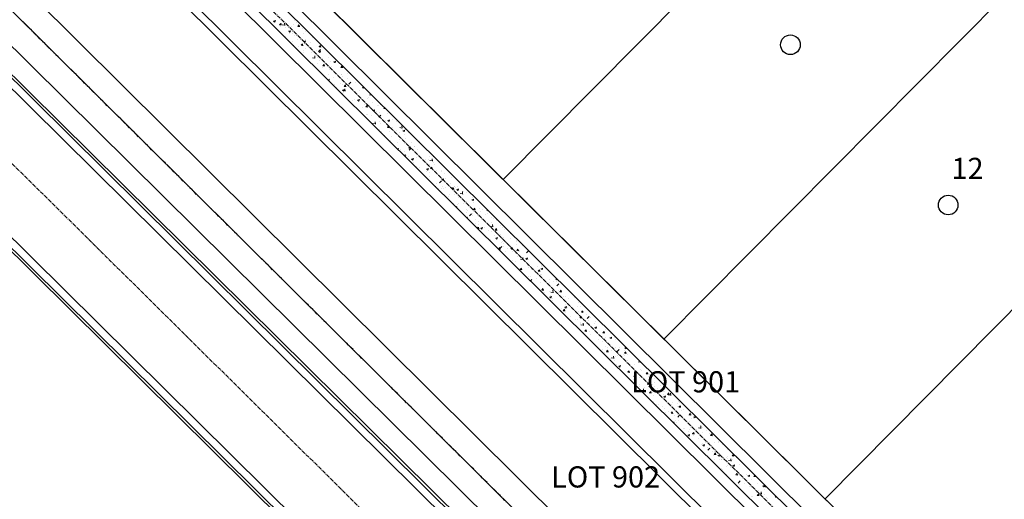
# Model space of a CAD drawing. Extents: x 2259917 to 2263397, y 13821950 to 13831317.
# Drawn here: x 2261221 to 2261417, y 13822735 to 13822830 of the extents above; entities that cross this region are included whole.
import ezdxf

# ---------------------------------------------------------------- set-up
doc = ezdxf.new("R2010")
doc.units = 0
doc.header["$MEASUREMENT"] = 0
doc.linetypes.add('ASGR001 Base$0$CENTER2', pattern=[1.125, 0.75, -0.125, 0.125, -0.125])
doc.linetypes.add('PHANTOM2', pattern=[1.25, 0.625, -0.125, 0.125, -0.125, 0.125, -0.125])
for name, color, linetype, lineweight in [('ASGR001 Base$0$C-ORION-LNWRK-DWELLING', 253, 'Continuous', 0), ('ASGR001 Base$0$U1-C-CHNL', 253, 'Continuous', 0), ('ASGR001 Base$0$U1-C-CHNL-CNTR', 253, 'ASGR001 Base$0$CENTER2', 0), ('ASGR001 Base$0$U1-C-STRM-CONC-RR', 253, 'Continuous', 0)]:
    doc.layers.add(name, color=color, linetype=linetype, lineweight=lineweight)
doc.layers.add('ASGR001 Base$0$U1-C-LOT-COUNT', color=253, linetype='Continuous', plot=False)
for name, color, linetype in [('ASGR001 Base$0$U1-C-PROP-BNDY', 253, 'Continuous'), ('ASGR001 Base$0$U1-C-PROP-LOT', 253, 'Continuous'), ('ASGR001 Base$0$U1-C-PROP-ROW', 253, 'Continuous'), ('C-ANNO-TEXT', 253, 'Continuous'), ('INK-BNDY', 255, 'PHANTOM2')]:
    doc.layers.add(name, color=color, linetype=linetype)
doc.styles.add('ASGR001 Base$0$Simplex', font='simplex.shx')

msp = doc.modelspace()

# ---------------------------------------------------------------- linework, layer by layer
at = {"layer": 'ASGR001 Base$0$C-ORION-LNWRK-DWELLING', "linetype": 'ASGR001 Base$0$CENTER2'}
msp.add_line((2261822.51, 13822205.03), (2260093.52, 13823914.52), dxfattribs=at)
at = {"layer": 'ASGR001 Base$0$C-ORION-LNWRK-DWELLING'}
for p, q in [((2261806.18, 13822238.06), (2260197.85, 13823828.24)), ((2261806.54, 13822238.41), (2260198.2, 13823828.59)), ((2261805.13, 13822236.99), (2260196.8, 13823827.17)), ((2261790.36, 13822222.06), (2260765.93, 13823234.92)), ((2261788.96, 13822220.63), (2260957.07, 13823043.13)), ((2261789.31, 13822220.99), (2260957.42, 13823043.48)), ((2261809.35, 13822241.26), (2261033.67, 13823008.18))]:
    msp.add_line(p, q, dxfattribs=at)
at = {"layer": 'ASGR001 Base$0$U1-C-CHNL'}
for p, q in [((2261412.97, 13822702.99), (2261185.92, 13822928.19)), ((2261409.8, 13822699.79), (2261182.76, 13822924.99)), ((2261404.17, 13822694.11), (2261177.13, 13822919.3)), ((2261399.94, 13822689.85), (2261172.91, 13822915.04))]:
    msp.add_line(p, q, dxfattribs=at)
at = {"layer": 'ASGR001 Base$0$U1-C-CHNL-CNTR'}
msp.add_line((2261566.76, 13822538.49), (2261179.94, 13822922.15), dxfattribs=at)
at = {"layer": 'ASGR001 Base$0$U1-C-LOT-COUNT'}
for centre in [(2261374.15, 13822824.79), (2261405.48, 13822792.97)]:
    msp.add_circle(centre, 1.95, dxfattribs=at)
at = {"layer": 'ASGR001 Base$0$U1-C-PROP-BNDY'}
msp.add_line((2261154.26, 13822896.2), (2261541.05, 13822512.57), dxfattribs=at)
at = {"layer": 'ASGR001 Base$0$U1-C-PROP-LOT'}
for p, q in [((2261572.74, 13822544.52), (2261185.93, 13822928.19)), ((2261558.66, 13822530.32), (2261171.85, 13822913.97)), ((2261401.63, 13822883.28), (2261317.11, 13822798.07)), ((2261433.58, 13822851.59), (2261349.06, 13822766.38)), ((2261465.53, 13822819.9), (2261381.02, 13822734.68))]:
    msp.add_line(p, q, dxfattribs=at)
at = {"layer": 'ASGR001 Base$0$U1-C-PROP-ROW'}
msp.add_line((2261544.58, 13822516.11), (2261157.78, 13822899.76), dxfattribs=at)
at = {"layer": 'ASGR001 Base$0$U1-C-STRM-CONC-RR', "ltscale": 0.5}
for p, q in [((2261568.17, 13822539.91), (2261181.35, 13822923.57)), ((2261565.35, 13822537.07), (2261178.53, 13822920.73))]:
    msp.add_line(p, q, dxfattribs=at)
at = {"layer": 'ASGR001 Base$0$U1-C-STRM-CONC-RR', "linetype": 'Continuous'}
for p, q in [((2261270.33, 13822829.75), (2261270.33, 13822829.75)), ((2261271.37, 13822829.15), (2261271.37, 13822829.15)), ((2261271.49, 13822829.46), (2261271.84, 13822829.6)), ((2261271.49, 13822829.46), (2261271.74, 13822829.29)), ((2261271.75, 13822829.26), (2261271.85, 13822829.57)), ((2261272.69, 13822828.75), (2261272.93, 13822829.03)), ((2261272.69, 13822828.74), (2261272.99, 13822828.72)), ((2261272.84, 13822828.44), (2261272.84, 13822828.44)), ((2261273.02, 13822828.68), (2261272.96, 13822828.99)), ((2261272.99, 13822829.71), (2261272.99, 13822829.71)), ((2261273.18, 13822828.67), (2261273.18, 13822828.67)), ((2261273.2, 13822828.74), (2261273.64, 13822828.67)), ((2261273.7, 13822828.61), (2261273.65, 13822829.09)), ((2261273.87, 13822828.23), (2261273.87, 13822828.23)), ((2261274.04, 13822829.04), (2261274.04, 13822829.04)), ((2261275.12, 13822828.4), (2261275.12, 13822828.4)), ((2261275.36, 13822828.76), (2261275.36, 13822828.76)), ((2261275.66, 13822829.6), (2261275.66, 13822829.6)), ((2261276.1, 13822829.17), (2261276.1, 13822829.17)), ((2261276.27, 13822828.43), (2261276.51, 13822828.72)), ((2261276.28, 13822828.43), (2261276.58, 13822828.4)), ((2261276.6, 13822828.36), (2261276.54, 13822828.67)), ((2261276.71, 13822828.92), (2261276.71, 13822828.92)), ((2261277.02, 13822828.65), (2261277.02, 13822828.65)), ((2261277.29, 13822828.07), (2261277.29, 13822828.07)), ((2261273.81, 13822826.43), (2261273.81, 13822826.43)), ((2261274.38, 13822827.57), (2261274.38, 13822827.57)), ((2261274.48, 13822827.45), (2261274.83, 13822827.58)), ((2261274.48, 13822827.44), (2261274.73, 13822827.28)), ((2261274.66, 13822827.05), (2261274.66, 13822827.05)), ((2261274.74, 13822827.25), (2261274.84, 13822827.55)), ((2261275.3, 13822827.09), (2261275.3, 13822827.09)), ((2261275.7, 13822826.67), (2261275.7, 13822826.67)), ((2261277.33, 13822826.94), (2261277.33, 13822826.94)), ((2261277.9, 13822827.47), (2261277.9, 13822827.47)), ((2261279.2, 13822826.32), (2261279.2, 13822826.32)), ((2261275.24, 13822825.43), (2261275.24, 13822825.43)), ((2261275.41, 13822824.64), (2261275.47, 13822824.7)), ((2261276.29, 13822825.82), (2261276.29, 13822825.82)), ((2261276.36, 13822824.39), (2261276.36, 13822824.39)), ((2261276.97, 13822824.67), (2261277.21, 13822824.96)), ((2261276.97, 13822824.67), (2261277.27, 13822824.64)), ((2261277.3, 13822824.6), (2261277.24, 13822824.91)), ((2261277.46, 13822825.44), (2261277.81, 13822825.57)), ((2261277.46, 13822825.43), (2261277.71, 13822825.26)), ((2261277.54, 13822825.12), (2261277.54, 13822825.12)), ((2261277.72, 13822825.24), (2261277.82, 13822825.54)), ((2261277.78, 13822824.14), (2261277.78, 13822824.14)), ((2261277.84, 13822825.8), (2261277.84, 13822825.8)), ((2261278.8, 13822825.28), (2261278.8, 13822825.28)), ((2261279.03, 13822824.27), (2261279.03, 13822824.27)), ((2261280.35, 13822824.49), (2261280.35, 13822824.49)), ((2261280.55, 13822824.36), (2261280.79, 13822824.64)), ((2261280.56, 13822824.36), (2261280.86, 13822824.33)), ((2261280.88, 13822824.29), (2261280.83, 13822824.6)), ((2261277.41, 13822823.71), (2261277.41, 13822823.71)), ((2261277.48, 13822823.31), (2261277.48, 13822823.31)), ((2261277.72, 13822822.47), (2261277.72, 13822822.47)), ((2261279, 13822823.34), (2261279, 13822823.34)), ((2261279.2, 13822822.22), (2261279.64, 13822822.15)), ((2261279.38, 13822823.56), (2261279.38, 13822823.56)), ((2261279.7, 13822822.09), (2261279.65, 13822822.56)), ((2261280.08, 13822823.6), (2261280.08, 13822823.6)), ((2261280.2, 13822822.24), (2261280.2, 13822822.24)), ((2261280.29, 13822822.82), (2261280.29, 13822822.82)), ((2261280.42, 13822823.47), (2261280.81, 13822823.87)), ((2261280.45, 13822823.42), (2261280.8, 13822823.56)), ((2261280.45, 13822823.42), (2261280.7, 13822823.25)), ((2261280.71, 13822823.22), (2261280.81, 13822823.53)), ((2261282.47, 13822822.17), (2261282.47, 13822822.17)), ((2261280.23, 13822821.16), (2261280.23, 13822821.16)), ((2261280.7, 13822821.62), (2261280.7, 13822821.62)), ((2261281.15, 13822820.2), (2261281.15, 13822820.2)), ((2261281.22, 13822822), (2261281.22, 13822822)), ((2261281.25, 13822820.59), (2261281.49, 13822820.88)), ((2261281.25, 13822820.59), (2261281.55, 13822820.57)), ((2261281.58, 13822820.52), (2261281.52, 13822820.84)), ((2261282.11, 13822820.49), (2261282.11, 13822820.49)), ((2261282.75, 13822821.48), (2261282.75, 13822821.48)), ((2261283.05, 13822820.45), (2261283.05, 13822820.45)), ((2261283.37, 13822821.51), (2261283.37, 13822821.51)), ((2261283.43, 13822821.41), (2261283.78, 13822821.54)), ((2261283.43, 13822821.4), (2261283.68, 13822821.24)), ((2261283.69, 13822821.21), (2261283.79, 13822821.51)), ((2261284.83, 13822820.28), (2261285.08, 13822820.57)), ((2261284.84, 13822820.28), (2261285.14, 13822820.25)), ((2261285.16, 13822820.21), (2261285.11, 13822820.52)), ((2261285.29, 13822820.19), (2261285.29, 13822820.19)), ((2261281.73, 13822818.47), (2261281.73, 13822818.47)), ((2261282.4, 13822818.95), (2261282.4, 13822818.95)), ((2261282.69, 13822819.81), (2261282.69, 13822819.81)), ((2261283.45, 13822818.28), (2261283.45, 13822818.28)), ((2261284.89, 13822818.89), (2261284.89, 13822818.89)), ((2261285.07, 13822818.84), (2261285.07, 13822818.84)), ((2261285.23, 13822818.53), (2261285.23, 13822818.53)), ((2261286.14, 13822819.05), (2261286.14, 13822819.05)), ((2261282.29, 13822817.81), (2261282.56, 13822817.92)), ((2261282.49, 13822817.62), (2261282.58, 13822817.89)), ((2261282.63, 13822818.15), (2261282.63, 13822818.15)), ((2261283.58, 13822816.92), (2261283.58, 13822816.92)), ((2261284.07, 13822816.3), (2261284.07, 13822816.3)), ((2261284.82, 13822818.01), (2261284.82, 13822818.01)), ((2261284.83, 13822817.08), (2261284.83, 13822817.08)), ((2261285.17, 13822816.86), (2261285.17, 13822816.86)), ((2261285.53, 13822816.52), (2261285.77, 13822816.81)), ((2261285.53, 13822816.52), (2261285.83, 13822816.49)), ((2261285.86, 13822816.45), (2261285.8, 13822816.76)), ((2261286.01, 13822816.91), (2261286.01, 13822816.91)), ((2261286.12, 13822818.17), (2261286.12, 13822818.17)), ((2261286.42, 13822816.94), (2261286.81, 13822817.34)), ((2261286.72, 13822817.33), (2261286.72, 13822817.33)), ((2261287.73, 13822817.21), (2261287.73, 13822817.21)), ((2261289.12, 13822816.21), (2261289.33, 13822816.47)), ((2261289.44, 13822816.14), (2261289.4, 13822816.4)), ((2261285.11, 13822815.2), (2261285.11, 13822815.2)), ((2261285.2, 13822815.77), (2261285.55, 13822815.9)), ((2261285.2, 13822815.76), (2261285.45, 13822815.6)), ((2261285.2, 13822815.69), (2261285.64, 13822815.62)), ((2261285.41, 13822815.36), (2261285.41, 13822815.36)), ((2261285.46, 13822815.57), (2261285.56, 13822815.87)), ((2261285.7, 13822815.56), (2261285.65, 13822816.03)), ((2261286.74, 13822816.18), (2261286.74, 13822816.18)), ((2261287.67, 13822815.55), (2261287.67, 13822815.55)), ((2261287.92, 13822815.16), (2261287.92, 13822815.16)), ((2261288.56, 13822815.77), (2261288.56, 13822815.77)), ((2261289.12, 13822816.21), (2261289.42, 13822816.18)), ((2261289.41, 13822816.07), (2261289.41, 13822816.07)), ((2261289.82, 13822815.94), (2261289.82, 13822815.94)), ((2261290.53, 13822814.86), (2261290.98, 13822814.79)), ((2261291.04, 13822814.73), (2261291.03, 13822814.78)), ((2261287.25, 13822813.8), (2261287.25, 13822813.8)), ((2261287.61, 13822813.88), (2261287.61, 13822813.88)), ((2261288.18, 13822813.76), (2261288.53, 13822813.89)), ((2261288.19, 13822813.75), (2261288.44, 13822813.58)), ((2261288.44, 13822813.56), (2261288.55, 13822813.86)), ((2261288.44, 13822813.52), (2261288.44, 13822813.52)), ((2261288.5, 13822813.97), (2261288.5, 13822813.97)), ((2261289.49, 13822812.84), (2261289.49, 13822812.84)), ((2261289.81, 13822812.44), (2261290.05, 13822812.73)), ((2261289.81, 13822812.44), (2261290.11, 13822812.42)), ((2261290.14, 13822812.37), (2261290.08, 13822812.69)), ((2261290.08, 13822812.54), (2261290.08, 13822812.54)), ((2261290.14, 13822814.2), (2261290.14, 13822814.2)), ((2261290.39, 13822814.22), (2261290.39, 13822814.22)), ((2261290.63, 13822812.68), (2261290.63, 13822812.68)), ((2261291.1, 13822813.4), (2261291.1, 13822813.4)), ((2261292.16, 13822812.73), (2261292.16, 13822812.73)), ((2261292.24, 13822812.66), (2261292.24, 13822812.66)), ((2261292.67, 13822812.91), (2261292.67, 13822812.91)), ((2261289.08, 13822812.24), (2261289.08, 13822812.24)), ((2261290.02, 13822810.87), (2261290.02, 13822810.87)), ((2261290.11, 13822810.86), (2261290.11, 13822810.86)), ((2261290.92, 13822810.69), (2261290.92, 13822810.69)), ((2261291.17, 13822811.74), (2261291.52, 13822811.88)), ((2261291.17, 13822811.74), (2261291.42, 13822811.57)), ((2261291.43, 13822811.54), (2261291.53, 13822811.85)), ((2261291.83, 13822811.58), (2261291.83, 13822811.58)), ((2261292.17, 13822810.85), (2261292.17, 13822810.85)), ((2261292.42, 13822810.41), (2261292.81, 13822810.82)), ((2261292.61, 13822811.25), (2261292.61, 13822811.25)), ((2261292.78, 13822810.75), (2261292.78, 13822810.75)), ((2261293.4, 13822812.13), (2261293.54, 13822812.3)), ((2261293.4, 13822812.13), (2261293.7, 13822812.1)), ((2261293.73, 13822812.06), (2261293.71, 13822812.12)), ((2261294.07, 13822811.1), (2261294.07, 13822811.1)), ((2261291.2, 13822809.16), (2261291.64, 13822809.09)), ((2261291.7, 13822809.03), (2261291.65, 13822809.51)), ((2261292.55, 13822809.58), (2261292.55, 13822809.58)), ((2261292.75, 13822809.13), (2261292.75, 13822809.13)), ((2261293.74, 13822809.83), (2261293.74, 13822809.83)), ((2261294.09, 13822808.37), (2261294.33, 13822808.66)), ((2261294.15, 13822809.73), (2261294.5, 13822809.86)), ((2261294.16, 13822809.72), (2261294.41, 13822809.56)), ((2261294.42, 13822808.3), (2261294.36, 13822808.61)), ((2261294.41, 13822809.53), (2261294.52, 13822809.83)), ((2261295.12, 13822809.94), (2261295.12, 13822809.94)), ((2261295.91, 13822809.54), (2261295.91, 13822809.54)), ((2261297.04, 13822808.2), (2261296.98, 13822808.68)), ((2261292.49, 13822807.92), (2261292.49, 13822807.92)), ((2261292.86, 13822807.52), (2261292.86, 13822807.52)), ((2261293.54, 13822806.85), (2261293.54, 13822806.85)), ((2261294.09, 13822808.37), (2261294.39, 13822808.34)), ((2261294.48, 13822808.08), (2261294.48, 13822808.08)), ((2261294.59, 13822807.57), (2261294.59, 13822807.57)), ((2261295, 13822806.61), (2261295, 13822806.61)), ((2261295.06, 13822808.27), (2261295.06, 13822808.27)), ((2261295.53, 13822807.41), (2261295.53, 13822807.41)), ((2261295.85, 13822807.74), (2261295.85, 13822807.74)), ((2261296.45, 13822807.35), (2261296.45, 13822807.35)), ((2261296.53, 13822808.33), (2261296.98, 13822808.26)), ((2261297.14, 13822807.97), (2261297.14, 13822807.97)), ((2261297.14, 13822807.72), (2261297.49, 13822807.85)), ((2261297.14, 13822807.71), (2261297.39, 13822807.54)), ((2261297.4, 13822807.52), (2261297.5, 13822807.82)), ((2261297.52, 13822806.93), (2261297.52, 13822806.93)), ((2261297.68, 13822808.05), (2261297.74, 13822808.13)), ((2261297.68, 13822808.05), (2261297.83, 13822808.04)), ((2261297.74, 13822807.99), (2261297.74, 13822807.99)), ((2261298.2, 13822807.3), (2261298.2, 13822807.3)), ((2261294.53, 13822805.76), (2261294.53, 13822805.76)), ((2261294.73, 13822805.75), (2261294.73, 13822805.75)), ((2261296.15, 13822805.42), (2261296.15, 13822805.42)), ((2261296.42, 13822806.01), (2261296.42, 13822806.01)), ((2261297.46, 13822805.26), (2261297.46, 13822805.26)), ((2261297.65, 13822806.25), (2261297.65, 13822806.25)), ((2261298.37, 13822804.29), (2261298.61, 13822804.58)), ((2261298.7, 13822804.22), (2261298.64, 13822804.54)), ((2261298.82, 13822805.31), (2261298.82, 13822805.31)), ((2261299.52, 13822804.62), (2261299.52, 13822804.62)), ((2261300.06, 13822805.64), (2261300.06, 13822805.64)), ((2261300.12, 13822805.7), (2261300.17, 13822805.72)), ((2261300.13, 13822805.7), (2261300.32, 13822805.57)), ((2261300.38, 13822805.5), (2261300.38, 13822805.5)), ((2261296.07, 13822804.15), (2261296.27, 13822804.22)), ((2261296.22, 13822804), (2261296.28, 13822804.19)), ((2261296.64, 13822804), (2261296.64, 13822804)), ((2261297.4, 13822803.6), (2261297.4, 13822803.6)), ((2261297.7, 13822802.53), (2261297.65, 13822802.98)), ((2261297.85, 13822802.76), (2261297.85, 13822802.76)), ((2261298.2, 13822802.65), (2261298.2, 13822802.65)), ((2261298.27, 13822804.46), (2261298.27, 13822804.46)), ((2261298.38, 13822804.29), (2261298.67, 13822804.27)), ((2261298.42, 13822803.89), (2261298.81, 13822804.29)), ((2261299.56, 13822804.5), (2261299.56, 13822804.5)), ((2261300, 13822803.97), (2261300, 13822803.97)), ((2261300.1, 13822802.9), (2261300.1, 13822802.9)), ((2261300.51, 13822802.64), (2261300.51, 13822802.64)), ((2261302.51, 13822802.66), (2261302.51, 13822802.66)), ((2261298.9, 13822802.08), (2261298.9, 13822802.08)), ((2261298.91, 13822802.08), (2261299.26, 13822802.21)), ((2261298.91, 13822802.07), (2261299.16, 13822801.9)), ((2261299.17, 13822801.88), (2261299.27, 13822802.18)), ((2261299.35, 13822801.51), (2261299.35, 13822801.51)), ((2261299.88, 13822800.64), (2261299.88, 13822800.64)), ((2261299.94, 13822802.31), (2261299.94, 13822802.31)), ((2261301.57, 13822801.97), (2261301.57, 13822801.97)), ((2261301.94, 13822801.34), (2261301.94, 13822801.34)), ((2261302.27, 13822802.01), (2261302.27, 13822802.01)), ((2261302.45, 13822801), (2261302.45, 13822801)), ((2261302.53, 13822801.81), (2261302.98, 13822801.74)), ((2261303.04, 13822801.68), (2261302.98, 13822802.15)), ((2261303.18, 13822802.53), (2261303.18, 13822802.53)), ((2261303.19, 13822801.51), (2261303.19, 13822801.51)), ((2261303.47, 13822800.92), (2261303.47, 13822800.92)), ((2261300.55, 13822800.42), (2261300.55, 13822800.42)), ((2261301.88, 13822799.54), (2261301.88, 13822799.54)), ((2261301.89, 13822800.06), (2261302.24, 13822800.2)), ((2261301.9, 13822800.06), (2261302.14, 13822799.89)), ((2261302.15, 13822799.86), (2261302.25, 13822800.17)), ((2261302.19, 13822799.99), (2261302.19, 13822799.99)), ((2261302.39, 13822799.33), (2261302.39, 13822799.33)), ((2261302.46, 13822798.67), (2261302.46, 13822798.67)), ((2261302.65, 13822800.22), (2261302.89, 13822800.51)), ((2261302.66, 13822800.22), (2261302.96, 13822800.19)), ((2261302.98, 13822800.15), (2261302.92, 13822800.46)), ((2261303.77, 13822799.78), (2261303.77, 13822799.78)), ((2261304.86, 13822799.88), (2261304.86, 13822799.88)), ((2261304.91, 13822799.65), (2261304.91, 13822799.65)), ((2261305.38, 13822799.17), (2261305.38, 13822799.17)), ((2261303.56, 13822796.72), (2261303.59, 13822796.74)), ((2261303.62, 13822796.66), (2261303.62, 13822796.7)), ((2261303.89, 13822797.32), (2261303.89, 13822797.32)), ((2261304.42, 13822797.36), (2261304.81, 13822797.76)), ((2261304.85, 13822797.99), (2261304.85, 13822797.99)), ((2261304.88, 13822798.05), (2261305.23, 13822798.18)), ((2261304.88, 13822798.05), (2261305.13, 13822797.88)), ((2261305.14, 13822797.85), (2261305.24, 13822798.15)), ((2261305.61, 13822798.23), (2261305.61, 13822798.23)), ((2261306.55, 13822797.21), (2261306.55, 13822797.21)), ((2261306.86, 13822798.39), (2261306.86, 13822798.39)), ((2261307.39, 13822796.7), (2261307.39, 13822796.7)), ((2261307.45, 13822798.36), (2261307.45, 13822798.36)), ((2261304.3, 13822796.26), (2261304.3, 13822796.26)), ((2261304.79, 13822796.32), (2261304.79, 13822796.32)), ((2261304.94, 13822796.65), (2261304.94, 13822796.65)), ((2261305.17, 13822796.18), (2261305.17, 13822796.18)), ((2261305.55, 13822796.42), (2261305.55, 13822796.42)), ((2261306.37, 13822795.09), (2261306.37, 13822795.09)), ((2261306.93, 13822796.14), (2261307.17, 13822796.43)), ((2261306.94, 13822796.14), (2261307.24, 13822796.12)), ((2261307.26, 13822796.07), (2261307.2, 13822796.39)), ((2261307.33, 13822795.03), (2261307.33, 13822795.03)), ((2261307.44, 13822796.67), (2261307.44, 13822796.67)), ((2261307.61, 13822796.54), (2261307.61, 13822796.54)), ((2261307.86, 13822796.04), (2261308.21, 13822796.17)), ((2261307.87, 13822796.03), (2261308.11, 13822795.86)), ((2261308.09, 13822796.68), (2261308.09, 13822796.68)), ((2261308.12, 13822795.84), (2261308.22, 13822796.14)), ((2261308.53, 13822795.28), (2261308.98, 13822795.21)), ((2261309.04, 13822795.15), (2261308.98, 13822795.63)), ((2261309.29, 13822795.59), (2261309.29, 13822795.59)), ((2261309.29, 13822795.11), (2261309.29, 13822795.11)), ((2261309.89, 13822795.38), (2261309.89, 13822795.38)), ((2261310.54, 13822795.28), (2261310.54, 13822795.28)), ((2261306.13, 13822794.7), (2261306.13, 13822794.7)), ((2261307.27, 13822793.37), (2261307.27, 13822793.37)), ((2261307.97, 13822793.14), (2261307.97, 13822793.14)), ((2261308.23, 13822794.55), (2261308.23, 13822794.55)), ((2261308.28, 13822793.34), (2261308.28, 13822793.34)), ((2261309.22, 13822793.31), (2261309.22, 13822793.31)), ((2261309.83, 13822793.72), (2261309.83, 13822793.72)), ((2261310.85, 13822794.02), (2261311.2, 13822794.16)), ((2261310.85, 13822794.02), (2261311.1, 13822793.85)), ((2261310.9, 13822794.44), (2261310.9, 13822794.44)), ((2261311.11, 13822793.82), (2261311.21, 13822794.13)), ((2261311.12, 13822793.56), (2261311.12, 13822793.56)), ((2261311.2, 13822793.84), (2261311.2, 13822793.84)), ((2261307.77, 13822792.55), (2261307.87, 13822792.67)), ((2261307.94, 13822792.37), (2261307.9, 13822792.62)), ((2261309.77, 13822792.05), (2261309.77, 13822792.05)), ((2261309.8, 13822791.58), (2261309.8, 13822791.58)), ((2261309.92, 13822791.89), (2261309.92, 13822791.89)), ((2261310.42, 13822790.83), (2261310.81, 13822791.24)), ((2261310.98, 13822791.21), (2261310.98, 13822791.21)), ((2261310.99, 13822790.85), (2261310.99, 13822790.85)), ((2261311.21, 13822792.07), (2261311.45, 13822792.35)), ((2261311.22, 13822792.07), (2261311.52, 13822792.04)), ((2261311.54, 13822792), (2261311.48, 13822792.31)), ((2261312.3, 13822792.37), (2261312.3, 13822792.37)), ((2261312.59, 13822791.77), (2261312.59, 13822791.77)), ((2261312.96, 13822792), (2261312.96, 13822792)), ((2261313.65, 13822791.1), (2261313.65, 13822791.1)), ((2261313.83, 13822792.01), (2261313.95, 13822792.05)), ((2261313.84, 13822792), (2261314.08, 13822791.84)), ((2261313.91, 13822791.35), (2261313.91, 13822791.35)), ((2261314.09, 13822791.81), (2261314.12, 13822791.88)), ((2261314.83, 13822791.08), (2261314.83, 13822791.08)), ((2261309.85, 13822790.48), (2261309.98, 13822790.53)), ((2261309.95, 13822790.38), (2261309.99, 13822790.5)), ((2261311.6, 13822789.23), (2261311.6, 13822789.23)), ((2261311.64, 13822790.03), (2261311.64, 13822790.03)), ((2261312.18, 13822789.04), (2261312.18, 13822789.04)), ((2261312.19, 13822789.75), (2261312.19, 13822789.75)), ((2261312.24, 13822790.71), (2261312.24, 13822790.71)), ((2261312.9, 13822790.19), (2261312.9, 13822790.19)), ((2261314.27, 13822789.12), (2261314.27, 13822789.12)), ((2261314.77, 13822789.42), (2261314.77, 13822789.42)), ((2261314.79, 13822790.44), (2261314.79, 13822790.44)), ((2261315.04, 13822788.62), (2261314.98, 13822789.1)), ((2261315.1, 13822790.25), (2261315.1, 13822790.25)), ((2261315.75, 13822790), (2261315.88, 13822790.13)), ((2261316.63, 13822788.88), (2261316.63, 13822788.88)), ((2261316.94, 13822789.01), (2261316.94, 13822789.01)), ((2261311.97, 13822788.38), (2261312.15, 13822788.59)), ((2261312.06, 13822788.29), (2261312.21, 13822788.28)), ((2261312.24, 13822788.24), (2261312.18, 13822788.55)), ((2261312.62, 13822788.38), (2261312.97, 13822788.52)), ((2261312.62, 13822788.38), (2261312.87, 13822788.21)), ((2261312.87, 13822788.18), (2261312.98, 13822788.49)), ((2261313.47, 13822788.47), (2261313.47, 13822788.47)), ((2261314.1, 13822788), (2261314.1, 13822788)), ((2261314.53, 13822788.75), (2261314.98, 13822788.68)), ((2261314.71, 13822787.75), (2261314.71, 13822787.75)), ((2261315.32, 13822786.91), (2261315.32, 13822786.91)), ((2261315.49, 13822787.99), (2261315.73, 13822788.28)), ((2261315.5, 13822787.99), (2261315.8, 13822787.97)), ((2261315.82, 13822787.92), (2261315.76, 13822788.24)), ((2261316.57, 13822787.08), (2261316.57, 13822787.08)), ((2261317.01, 13822788.5), (2261317.01, 13822788.5)), ((2261317.28, 13822788.11), (2261317.28, 13822788.11)), ((2261318.46, 13822787.33), (2261318.46, 13822787.33)), ((2261314.65, 13822786.09), (2261314.65, 13822786.09)), ((2261315.6, 13822786.37), (2261315.95, 13822786.5)), ((2261315.6, 13822786.37), (2261315.85, 13822786.2)), ((2261315.86, 13822786.17), (2261315.96, 13822786.47)), ((2261315.96, 13822786.45), (2261315.96, 13822786.45)), ((2261316.81, 13822785.52), (2261316.81, 13822785.52)), ((2261317.02, 13822785.78), (2261317.02, 13822785.78)), ((2261317.15, 13822785.35), (2261317.15, 13822785.35)), ((2261317.22, 13822786.44), (2261317.22, 13822786.44)), ((2261318.63, 13822786.34), (2261318.63, 13822786.34)), ((2261319.68, 13822785.1), (2261319.68, 13822785.1)), ((2261319.69, 13822785.67), (2261319.69, 13822785.67)), ((2261319.72, 13822786.02), (2261319.72, 13822786.02)), ((2261316.19, 13822784.23), (2261316.43, 13822784.52)), ((2261316.19, 13822784.23), (2261316.49, 13822784.2)), ((2261316.42, 13822784.31), (2261316.81, 13822784.71)), ((2261316.52, 13822784.16), (2261316.46, 13822784.47)), ((2261317.16, 13822784.78), (2261317.16, 13822784.78)), ((2261317.64, 13822783.8), (2261317.64, 13822783.8)), ((2261318.01, 13822784.42), (2261318.01, 13822784.42)), ((2261318.59, 13822784.36), (2261318.94, 13822784.49)), ((2261318.59, 13822784.35), (2261318.84, 13822784.18)), ((2261318.84, 13822784.16), (2261318.95, 13822784.46)), ((2261318.99, 13822783.8), (2261318.99, 13822783.8)), ((2261319.62, 13822783.43), (2261319.62, 13822783.43)), ((2261319.77, 13822783.92), (2261320.01, 13822784.2)), ((2261319.78, 13822783.92), (2261320.08, 13822783.89)), ((2261320.1, 13822783.85), (2261320.05, 13822784.16)), ((2261320.24, 13822783.96), (2261320.24, 13822783.96)), ((2261320.31, 13822783.68), (2261320.31, 13822783.68)), ((2261320.92, 13822784.92), (2261320.92, 13822784.92)), ((2261321.75, 13822783.48), (2261322.14, 13822783.88)), ((2261322.22, 13822783.81), (2261322.22, 13822783.81)), ((2261322.83, 13822783.17), (2261322.83, 13822783.17)), ((2261318.93, 13822781.99), (2261318.93, 13822781.99)), ((2261319.33, 13822781.13), (2261319.33, 13822781.13)), ((2261319.56, 13822781.77), (2261319.56, 13822781.77)), ((2261319.92, 13822782.67), (2261319.92, 13822782.67)), ((2261320.53, 13822782.23), (2261320.98, 13822782.16)), ((2261320.82, 13822782.24), (2261320.82, 13822782.24)), ((2261321.04, 13822782.1), (2261320.98, 13822782.57)), ((2261321.57, 13822782.34), (2261321.92, 13822782.48)), ((2261321.57, 13822782.34), (2261321.82, 13822782.17)), ((2261321.83, 13822782.14), (2261321.93, 13822782.45)), ((2261322.16, 13822782.14), (2261322.16, 13822782.14)), ((2261320.39, 13822780.46), (2261320.39, 13822780.46)), ((2261320.47, 13822780.16), (2261320.71, 13822780.44)), ((2261320.47, 13822780.16), (2261320.77, 13822780.13)), ((2261320.8, 13822780.09), (2261320.74, 13822780.4)), ((2261322, 13822781.01), (2261322, 13822781.01)), ((2261322.1, 13822780.48), (2261322.1, 13822780.48)), ((2261322.63, 13822780.19), (2261322.63, 13822780.19)), ((2261322.66, 13822780.68), (2261322.66, 13822780.68)), ((2261323.06, 13822780.34), (2261323.06, 13822780.34)), ((2261323.82, 13822779.09), (2261323.82, 13822779.09)), ((2261323.91, 13822780.85), (2261323.91, 13822780.85)), ((2261324.05, 13822779.84), (2261324.3, 13822780.13)), ((2261324.06, 13822779.84), (2261324.36, 13822779.82)), ((2261324.38, 13822779.77), (2261324.33, 13822780.09)), ((2261324.49, 13822779.12), (2261324.49, 13822779.12)), ((2261324.56, 13822780.33), (2261324.91, 13822780.46)), ((2261324.56, 13822780.33), (2261324.81, 13822780.16)), ((2261324.61, 13822779.17), (2261324.61, 13822779.17)), ((2261324.67, 13822780.9), (2261324.67, 13822780.9)), ((2261324.67, 13822780.83), (2261324.67, 13822780.83)), ((2261324.81, 13822780.13), (2261324.92, 13822780.43)), ((2261325.73, 13822780.23), (2261325.73, 13822780.23)), ((2261322.04, 13822778.81), (2261322.04, 13822778.81)), ((2261322.53, 13822777.9), (2261322.81, 13822778.18)), ((2261322.6, 13822778.87), (2261322.6, 13822778.87)), ((2261323.68, 13822778.36), (2261323.68, 13822778.36)), ((2261324.55, 13822777.5), (2261324.55, 13822777.5)), ((2261325.73, 13822777.34), (2261325.73, 13822777.34)), ((2261326.33, 13822777.57), (2261326.33, 13822777.57)), ((2261326.35, 13822778.25), (2261326.35, 13822778.25)), ((2261327.07, 13822777.82), (2261327.07, 13822777.82)), ((2261327.54, 13822778.32), (2261327.72, 13822778.39)), ((2261327.54, 13822778.31), (2261327.79, 13822778.14)), ((2261327.59, 13822777.73), (2261327.59, 13822777.73)), ((2261327.75, 13822776.95), (2261328.14, 13822777.36)), ((2261327.8, 13822778.12), (2261327.85, 13822778.26)), ((2261323.63, 13822776.81), (2261323.69, 13822776.84)), ((2261323.68, 13822776.76), (2261323.7, 13822776.81)), ((2261324.75, 13822776.08), (2261324.99, 13822776.37)), ((2261324.75, 13822776.08), (2261325.05, 13822776.05)), ((2261325.08, 13822776.01), (2261325.02, 13822776.32)), ((2261325.02, 13822775.59), (2261325.02, 13822775.59)), ((2261325.37, 13822775.69), (2261325.37, 13822775.69)), ((2261326.27, 13822775.76), (2261326.27, 13822775.76)), ((2261326.53, 13822775.7), (2261326.98, 13822775.63)), ((2261327.04, 13822775.57), (2261326.98, 13822776.05)), ((2261327.01, 13822776.16), (2261327.01, 13822776.16)), ((2261328.04, 13822775.58), (2261328.04, 13822775.58)), ((2261328.17, 13822776.01), (2261328.17, 13822776.01)), ((2261328.33, 13822775.77), (2261328.58, 13822776.05)), ((2261328.34, 13822775.77), (2261328.64, 13822775.74)), ((2261328.66, 13822775.7), (2261328.61, 13822776.01)), ((2261326.32, 13822774.69), (2261326.67, 13822774.82)), ((2261326.33, 13822774.69), (2261326.58, 13822774.52)), ((2261326.43, 13822775.02), (2261326.43, 13822775.02)), ((2261326.58, 13822774.49), (2261326.68, 13822774.79)), ((2261326.85, 13822774.04), (2261326.85, 13822774.04)), ((2261326.95, 13822774.49), (2261326.95, 13822774.49)), ((2261328.44, 13822774.86), (2261328.44, 13822774.86)), ((2261329.1, 13822774.91), (2261329.1, 13822774.91)), ((2261329.55, 13822774.87), (2261329.55, 13822774.87)), ((2261329.64, 13822773.76), (2261329.64, 13822773.76)), ((2261330.01, 13822774.45), (2261330.01, 13822774.45)), ((2261331.26, 13822774.62), (2261331.26, 13822774.62)), ((2261332.05, 13822773.55), (2261332.05, 13822773.55)), ((2261328.69, 13822772.48), (2261328.69, 13822772.48)), ((2261329.03, 13822772), (2261329.27, 13822772.29)), ((2261329.03, 13822772), (2261329.33, 13822771.98)), ((2261329.36, 13822771.93), (2261329.3, 13822772.25)), ((2261329.31, 13822772.68), (2261329.66, 13822772.81)), ((2261329.31, 13822772.67), (2261329.56, 13822772.5)), ((2261329.43, 13822771.54), (2261329.43, 13822771.54)), ((2261329.49, 13822773.2), (2261329.49, 13822773.2)), ((2261329.57, 13822772.48), (2261329.67, 13822772.78)), ((2261329.72, 13822772.92), (2261329.72, 13822772.92)), ((2261329.94, 13822772.65), (2261329.94, 13822772.65)), ((2261331.55, 13822772.01), (2261331.55, 13822772.01)), ((2261331.84, 13822772.89), (2261331.84, 13822772.89)), ((2261331.99, 13822771.89), (2261331.99, 13822771.89)), ((2261332.39, 13822772.81), (2261332.39, 13822772.81)), ((2261332.62, 13822771.69), (2261332.86, 13822771.98)), ((2261332.62, 13822771.69), (2261332.92, 13822771.66)), ((2261332.94, 13822771.62), (2261332.89, 13822771.93)), ((2261333.68, 13822771.34), (2261333.68, 13822771.34)), ((2261330.52, 13822770.92), (2261330.52, 13822770.92)), ((2261331.41, 13822770.26), (2261331.41, 13822770.26)), ((2261331.93, 13822770.22), (2261331.93, 13822770.22)), ((2261332.29, 13822770.66), (2261332.64, 13822770.8)), ((2261332.3, 13822770.66), (2261332.55, 13822770.49)), ((2261332.37, 13822769.37), (2261332.37, 13822769.37)), ((2261332.47, 13822769.58), (2261332.47, 13822769.58)), ((2261332.55, 13822770.46), (2261332.65, 13822770.77)), ((2261333.04, 13822769.04), (2261332.98, 13822769.52)), ((2261333.62, 13822769.53), (2261333.62, 13822769.53)), ((2261333.75, 13822770.42), (2261334.14, 13822770.83)), ((2261334.08, 13822770.14), (2261334.08, 13822770.14)), ((2261334.26, 13822769.53), (2261334.26, 13822769.53)), ((2261334.46, 13822770.55), (2261334.46, 13822770.55)), ((2261335.14, 13822769.47), (2261335.14, 13822769.47)), ((2261335.51, 13822769.78), (2261335.51, 13822769.78)), ((2261332.53, 13822769.17), (2261332.98, 13822769.1)), ((2261333.09, 13822767.6), (2261333.09, 13822767.6)), ((2261333.31, 13822767.93), (2261333.55, 13822768.22)), ((2261333.31, 13822767.93), (2261333.61, 13822767.9)), ((2261333.64, 13822767.86), (2261333.58, 13822768.17)), ((2261334.2, 13822767.81), (2261334.2, 13822767.81)), ((2261334.4, 13822768.88), (2261334.4, 13822768.88)), ((2261335.28, 13822768.65), (2261335.63, 13822768.78)), ((2261335.28, 13822768.65), (2261335.53, 13822768.48)), ((2261335.46, 13822768.43), (2261335.46, 13822768.43)), ((2261335.54, 13822768.45), (2261335.64, 13822768.75)), ((2261335.76, 13822767.49), (2261335.76, 13822767.49)), ((2261336.9, 13822767.62), (2261337.14, 13822767.9)), ((2261336.9, 13822767.62), (2261337.2, 13822767.59)), ((2261336.93, 13822767.59), (2261336.93, 13822767.59)), ((2261337.23, 13822767.55), (2261337.17, 13822767.86)), ((2261337.35, 13822768.22), (2261337.35, 13822768.22)), ((2261338.43, 13822767.38), (2261338.43, 13822767.38)), ((2261334.34, 13822767.22), (2261334.34, 13822767.22)), ((2261334.45, 13822766.18), (2261334.45, 13822766.18)), ((2261336.04, 13822766.25), (2261336.04, 13822766.25)), ((2261336.87, 13822765.93), (2261336.87, 13822765.93)), ((2261337.29, 13822766.42), (2261337.29, 13822766.42)), ((2261337.37, 13822766.68), (2261337.37, 13822766.68)), ((2261338.26, 13822766.64), (2261338.61, 13822766.77)), ((2261338.27, 13822766.63), (2261338.52, 13822766.46)), ((2261338.52, 13822766.44), (2261338.62, 13822766.74)), ((2261339.18, 13822766.66), (2261339.18, 13822766.66)), ((2261339.44, 13822766.28), (2261339.44, 13822766.28)), ((2261336.81, 13822764.26), (2261336.81, 13822764.26)), ((2261337.16, 13822763.7), (2261337.16, 13822763.7)), ((2261337.45, 13822764.82), (2261337.45, 13822764.82)), ((2261337.59, 13822763.85), (2261337.83, 13822764.14)), ((2261337.6, 13822763.85), (2261337.89, 13822763.83)), ((2261337.92, 13822763.78), (2261337.86, 13822764.1)), ((2261337.87, 13822764.69), (2261337.87, 13822764.69)), ((2261338.51, 13822764.15), (2261338.51, 13822764.15)), ((2261339.38, 13822764.61), (2261339.38, 13822764.61)), ((2261339.75, 13822763.9), (2261340.14, 13822764.3)), ((2261340.08, 13822764.2), (2261340.08, 13822764.2)), ((2261340.12, 13822764.71), (2261340.12, 13822764.71)), ((2261341.03, 13822765.11), (2261341.03, 13822765.11)), ((2261341.18, 13822764.04), (2261341.18, 13822764.04)), ((2261341.18, 13822763.54), (2261341.42, 13822763.83)), ((2261341.18, 13822763.54), (2261341.48, 13822763.51)), ((2261341.25, 13822764.62), (2261341.5, 13822764.72)), ((2261341.25, 13822764.62), (2261341.5, 13822764.45)), ((2261341.51, 13822763.47), (2261341.45, 13822763.78)), ((2261341.51, 13822764.42), (2261341.58, 13822764.64)), ((2261338.36, 13822762.6), (2261338.36, 13822762.6)), ((2261338.53, 13822762.65), (2261338.98, 13822762.58)), ((2261339.04, 13822762.52), (2261338.98, 13822762.99)), ((2261339.13, 13822762.17), (2261339.13, 13822762.17)), ((2261339.32, 13822762.95), (2261339.32, 13822762.95)), ((2261339.71, 13822763.14), (2261339.71, 13822763.14)), ((2261340.96, 13822763.3), (2261340.96, 13822763.3)), ((2261341.28, 13822763.1), (2261341.28, 13822763.1)), ((2261341.54, 13822761.58), (2261341.54, 13822761.58)), ((2261341.78, 13822761.6), (2261341.78, 13822761.6)), ((2261341.8, 13822762.05), (2261341.8, 13822762.05)), ((2261341.84, 13822763.27), (2261341.84, 13822763.27)), ((2261343.87, 13822761.82), (2261344.32, 13822761.75)), ((2261344.38, 13822761.69), (2261344.35, 13822761.9)), ((2261339.65, 13822761.33), (2261339.65, 13822761.33)), ((2261340.03, 13822761), (2261340.38, 13822761.13)), ((2261340.03, 13822760.99), (2261340.28, 13822760.82)), ((2261340.27, 13822760.85), (2261340.27, 13822760.85)), ((2261340.29, 13822760.8), (2261340.39, 13822761.1)), ((2261341.72, 13822759.94), (2261341.72, 13822759.94)), ((2261341.87, 13822759.78), (2261342.11, 13822760.07)), ((2261341.88, 13822759.78), (2261342.17, 13822759.75)), ((2261342.2, 13822759.71), (2261342.14, 13822760.02)), ((2261343.19, 13822761.35), (2261343.19, 13822761.35)), ((2261343.38, 13822760.02), (2261343.38, 13822760.02)), ((2261344.32, 13822760.31), (2261344.32, 13822760.31)), ((2261344.64, 13822760.19), (2261344.64, 13822760.19)), ((2261345.46, 13822759.47), (2261345.7, 13822759.75)), ((2261345.79, 13822759.4), (2261345.73, 13822759.71)), ((2261341.88, 13822758.83), (2261341.88, 13822758.83)), ((2261342.98, 13822758.36), (2261342.98, 13822758.36)), ((2261343.02, 13822758.98), (2261343.37, 13822759.12)), ((2261343.02, 13822758.98), (2261343.27, 13822758.81)), ((2261343.28, 13822758.78), (2261343.38, 13822759.09)), ((2261343.32, 13822758.21), (2261343.32, 13822758.21)), ((2261343.49, 13822759.38), (2261343.49, 13822759.38)), ((2261344.26, 13822758.65), (2261344.26, 13822758.65)), ((2261344.55, 13822758.71), (2261344.55, 13822758.71)), ((2261345.21, 13822758.46), (2261345.21, 13822758.46)), ((2261345.46, 13822759.46), (2261345.76, 13822759.44)), ((2261345.75, 13822757.37), (2261346.14, 13822757.78)), ((2261345.9, 13822758.87), (2261345.9, 13822758.87)), ((2261346.16, 13822759.27), (2261346.16, 13822759.27)), ((2261346.83, 13822759), (2261346.83, 13822759)), ((2261347.1, 13822757.77), (2261347.1, 13822757.77)), ((2261347.22, 13822758.6), (2261347.22, 13822758.6)), ((2261344.18, 13822757.27), (2261344.18, 13822757.27)), ((2261344.2, 13822756.98), (2261344.2, 13822756.98)), ((2261344.53, 13822756.12), (2261344.98, 13822756.05)), ((2261345.04, 13822755.99), (2261344.98, 13822756.47)), ((2261345.17, 13822756.73), (2261345.17, 13822756.73)), ((2261346, 13822756.97), (2261346.35, 13822757.1)), ((2261346, 13822756.97), (2261346.25, 13822756.8)), ((2261346.15, 13822755.7), (2261346.39, 13822755.99)), ((2261346.16, 13822755.7), (2261346.46, 13822755.68)), ((2261346.26, 13822756.77), (2261346.36, 13822757.07)), ((2261346.48, 13822755.63), (2261346.42, 13822755.95)), ((2261346.71, 13822755.67), (2261346.71, 13822755.67)), ((2261346.77, 13822757.34), (2261346.77, 13822757.34)), ((2261347.06, 13822756.91), (2261347.06, 13822756.91)), ((2261347.84, 13822756.62), (2261347.84, 13822756.62)), ((2261348.31, 13822757.07), (2261348.31, 13822757.07)), ((2261349.01, 13822756.02), (2261349.01, 13822756.02)), ((2261349.23, 13822755.99), (2261349.23, 13822755.99)), ((2261349.74, 13822755.39), (2261349.98, 13822755.68)), ((2261350.07, 13822755.32), (2261350.01, 13822755.63)), ((2261350.38, 13822755.16), (2261350.32, 13822755.64)), ((2261345.74, 13822754.93), (2261345.74, 13822754.93)), ((2261346.09, 13822755.52), (2261346.09, 13822755.52)), ((2261346.64, 13822754.01), (2261346.64, 13822754.01)), ((2261346.86, 13822754.06), (2261346.86, 13822754.06)), ((2261346.99, 13822755.1), (2261346.99, 13822755.1)), ((2261348.89, 13822755.35), (2261348.89, 13822755.35)), ((2261348.99, 13822754.96), (2261349.34, 13822755.09)), ((2261348.99, 13822754.95), (2261349.24, 13822754.78)), ((2261349.17, 13822754.33), (2261349.17, 13822754.33)), ((2261349.25, 13822754.76), (2261349.35, 13822755.06)), ((2261349.53, 13822753.95), (2261349.53, 13822753.95)), ((2261349.74, 13822755.39), (2261350.04, 13822755.36)), ((2261349.87, 13822755.29), (2261350.32, 13822755.22)), ((2261350.73, 13822753.79), (2261350.73, 13822753.79)), ((2261351.98, 13822753.96), (2261351.98, 13822753.96)), ((2261352.2, 13822753.84), (2261352.2, 13822753.84)), ((2261347.57, 13822753.38), (2261347.57, 13822753.38)), ((2261347.92, 13822753.39), (2261347.92, 13822753.39)), ((2261348.8, 13822753.03), (2261348.8, 13822753.03)), ((2261349.11, 13822752.66), (2261349.11, 13822752.66)), ((2261349.41, 13822751.82), (2261349.41, 13822751.82)), ((2261350, 13822751.94), (2261350, 13822751.94)), ((2261350.43, 13822751.63), (2261350.67, 13822751.92)), ((2261350.59, 13822753.28), (2261350.59, 13822753.28)), ((2261350.67, 13822751.98), (2261350.67, 13822751.98)), ((2261350.76, 13822751.56), (2261350.7, 13822751.87)), ((2261351.71, 13822753.53), (2261351.71, 13822753.53)), ((2261351.71, 13822753.04), (2261351.71, 13822753.04)), ((2261351.97, 13822752.94), (2261352.32, 13822753.08)), ((2261351.97, 13822752.94), (2261352.22, 13822752.77)), ((2261352.23, 13822752.74), (2261352.33, 13822753.05)), ((2261352.56, 13822752.23), (2261352.56, 13822752.23)), ((2261352.91, 13822752.44), (2261352.91, 13822752.44)), ((2261354.21, 13822751.73), (2261354.21, 13822751.73)), ((2261350.44, 13822751.63), (2261350.74, 13822751.6)), ((2261351.02, 13822749.65), (2261350.98, 13822749.94)), ((2261351.21, 13822751.29), (2261351.21, 13822751.29)), ((2261351.24, 13822750.26), (2261351.24, 13822750.26)), ((2261351.65, 13822751.37), (2261351.65, 13822751.37)), ((2261351.75, 13822750.84), (2261352.14, 13822751.25)), ((2261351.91, 13822750.19), (2261351.91, 13822750.19)), ((2261353.88, 13822751.18), (2261353.88, 13822751.18)), ((2261354.02, 13822751.31), (2261354.26, 13822751.6)), ((2261354.02, 13822751.31), (2261354.32, 13822751.29)), ((2261354.15, 13822750.06), (2261354.15, 13822750.06)), ((2261354.35, 13822751.24), (2261354.29, 13822751.56)), ((2261354.4, 13822750.68), (2261354.4, 13822750.68)), ((2261354.82, 13822750.69), (2261354.82, 13822750.69)), ((2261354.96, 13822750.93), (2261355.28, 13822751.05)), ((2261354.96, 13822750.93), (2261355.21, 13822750.76)), ((2261355.22, 13822750.73), (2261355.31, 13822751.02)), ((2261351.59, 13822749.71), (2261351.59, 13822749.71)), ((2261352.9, 13822748.63), (2261352.9, 13822748.63)), ((2261353.09, 13822748.7), (2261353.09, 13822748.7)), ((2261353.96, 13822747.95), (2261353.96, 13822747.95)), ((2261354.09, 13822748.4), (2261354.09, 13822748.4)), ((2261354.34, 13822748.87), (2261354.34, 13822748.87)), ((2261354.71, 13822747.55), (2261354.95, 13822747.84)), ((2261355.04, 13822747.48), (2261354.98, 13822747.8)), ((2261355.57, 13822748.51), (2261355.57, 13822748.51)), ((2261355.87, 13822748.77), (2261356.32, 13822748.7)), ((2261356.23, 13822749.12), (2261356.23, 13822749.12)), ((2261356.38, 13822748.64), (2261356.32, 13822749.11)), ((2261356.62, 13822748.72), (2261356.62, 13822748.72)), ((2261356.63, 13822747.84), (2261356.63, 13822747.84)), ((2261357.53, 13822748.2), (2261357.53, 13822748.2)), ((2261353.74, 13822747.3), (2261354.09, 13822747.44)), ((2261353.74, 13822747.3), (2261353.99, 13822747.13)), ((2261354, 13822747.1), (2261354.1, 13822747.41)), ((2261354.03, 13822746.73), (2261354.03, 13822746.73)), ((2261354.62, 13822747.7), (2261354.62, 13822747.7)), ((2261354.72, 13822747.55), (2261355.02, 13822747.53)), ((2261354.92, 13822747.15), (2261354.92, 13822747.15)), ((2261355.81, 13822746.6), (2261355.81, 13822746.6)), ((2261356.56, 13822747.05), (2261356.56, 13822747.05)), ((2261357.25, 13822745.86), (2261357.25, 13822745.86)), ((2261358.08, 13822747.56), (2261358.08, 13822747.56)), ((2261358.3, 13822747.24), (2261358.54, 13822747.53)), ((2261358.3, 13822747.24), (2261358.6, 13822747.21)), ((2261358.63, 13822747.17), (2261358.57, 13822747.48)), ((2261358.73, 13822747.1), (2261358.73, 13822747.1)), ((2261359.91, 13822746), (2261359.91, 13822746)), ((2261356.5, 13822745.39), (2261356.5, 13822745.39)), ((2261356.72, 13822745.29), (2261357.07, 13822745.42)), ((2261356.73, 13822745.29), (2261356.98, 13822745.12)), ((2261356.76, 13822745.59), (2261356.76, 13822745.59)), ((2261356.98, 13822745.09), (2261357.09, 13822745.39)), ((2261357.72, 13822744.85), (2261357.72, 13822744.85)), ((2261357.75, 13822744.32), (2261358.14, 13822744.72)), ((2261358.01, 13822745.75), (2261358.01, 13822745.75)), ((2261358.59, 13822744.03), (2261358.59, 13822744.03)), ((2261359.03, 13822744.1), (2261359.03, 13822744.1)), ((2261359.09, 13822745.76), (2261359.09, 13822745.76)), ((2261359.92, 13822745.75), (2261359.92, 13822745.75)), ((2261360.64, 13822745.35), (2261360.64, 13822745.35)), ((2261361.6, 13822744.45), (2261361.6, 13822744.45)), ((2261361.75, 13822744.45), (2261361.75, 13822744.45)), ((2261358.94, 13822743.19), (2261358.94, 13822743.19)), ((2261358.97, 13822742.43), (2261358.97, 13822742.43)), ((2261358.99, 13822743.48), (2261359.23, 13822743.77)), ((2261359, 13822743.48), (2261359.3, 13822743.45)), ((2261359.32, 13822743.41), (2261359.26, 13822743.72)), ((2261359.71, 13822743.28), (2261360.06, 13822743.41)), ((2261359.71, 13822743.27), (2261359.96, 13822743.1)), ((2261359.97, 13822743.08), (2261360.07, 13822743.38)), ((2261360, 13822742.52), (2261360, 13822742.52)), ((2261360.43, 13822742.48), (2261360.43, 13822742.48)), ((2261360.43, 13822742.37), (2261360.43, 13822742.37)), ((2261361.54, 13822742.78), (2261361.54, 13822742.78)), ((2261361.61, 13822743.08), (2261361.61, 13822743.08)), ((2261361.68, 13822742.64), (2261361.68, 13822742.64)), ((2261361.87, 13822742.24), (2261362.32, 13822742.17)), ((2261362.38, 13822742.11), (2261362.32, 13822742.58)), ((2261362.58, 13822743.16), (2261362.82, 13822743.45)), ((2261362.59, 13822743.16), (2261362.88, 13822743.14)), ((2261362.67, 13822742.41), (2261362.67, 13822742.41)), ((2261362.91, 13822743.09), (2261362.85, 13822743.41)), ((2261363.35, 13822742.87), (2261363.35, 13822742.87)), ((2261360.37, 13822740.67), (2261360.37, 13822740.67)), ((2261360.62, 13822740.54), (2261360.62, 13822740.54)), ((2261361.48, 13822741.12), (2261361.48, 13822741.12)), ((2261361.63, 13822741.27), (2261361.63, 13822741.27)), ((2261362.26, 13822740.92), (2261362.26, 13822740.92)), ((2261362.69, 13822741.26), (2261363.04, 13822741.4)), ((2261362.7, 13822741.26), (2261362.95, 13822741.09)), ((2261362.95, 13822741.06), (2261363.06, 13822741.37)), ((2261363.29, 13822740.42), (2261363.29, 13822740.42)), ((2261364, 13822741.44), (2261364, 13822741.44)), ((2261364.55, 13822741.77), (2261364.55, 13822741.77)), ((2261365.96, 13822740.31), (2261365.96, 13822740.31)), ((2261361.42, 13822739.45), (2261361.42, 13822739.45)), ((2261363.27, 13822739.4), (2261363.52, 13822739.69)), ((2261363.28, 13822739.4), (2261363.58, 13822739.38)), ((2261363.54, 13822739.52), (2261363.54, 13822739.52)), ((2261363.6, 13822739.33), (2261363.55, 13822739.65)), ((2261363.75, 13822737.79), (2261364.14, 13822738.2)), ((2261363.88, 13822738.11), (2261363.88, 13822738.11)), ((2261363.94, 13822739.78), (2261363.94, 13822739.78)), ((2261364.11, 13822739.36), (2261364.11, 13822739.36)), ((2261365.36, 13822739.53), (2261365.36, 13822739.53)), ((2261365.68, 13822739.25), (2261366.03, 13822739.38)), ((2261365.68, 13822739.25), (2261365.93, 13822739.08)), ((2261365.94, 13822739.05), (2261366.04, 13822739.35)), ((2261366.48, 13822738.49), (2261366.48, 13822738.49)), ((2261366.86, 13822739.09), (2261367.08, 13822739.35)), ((2261366.87, 13822739.09), (2261367.16, 13822739.06)), ((2261367.19, 13822739.02), (2261367.14, 13822739.29)), ((2261364.04, 13822737.55), (2261364.04, 13822737.55)), ((2261364.98, 13822737.76), (2261364.98, 13822737.76)), ((2261365.94, 13822737.8), (2261365.94, 13822737.8)), ((2261366.04, 13822737.08), (2261366.04, 13822737.08)), ((2261366.25, 13822737.04), (2261366.25, 13822737.04)), ((2261366.42, 13822736.82), (2261366.42, 13822736.82)), ((2261367.65, 13822737.64), (2261367.65, 13822737.64)), ((2261367.78, 13822736.25), (2261367.78, 13822736.25)), ((2261368.66, 13822737.24), (2261369.01, 13822737.37)), ((2261368.67, 13822737.23), (2261368.92, 13822737.06)), ((2261368.71, 13822736.97), (2261368.71, 13822736.97)), ((2261368.92, 13822737.04), (2261369.03, 13822737.34)), ((2261368.99, 13822737.17), (2261368.99, 13822737.17)), ((2261369.03, 13822736.41), (2261369.03, 13822736.41)), ((2261369.09, 13822736.96), (2261369.29, 13822737.17)), ((2261366.36, 13822735.16), (2261366.36, 13822735.16)), ((2261366.66, 13822735.1), (2261366.66, 13822735.1)), ((2261367.45, 13822735.94), (2261367.45, 13822735.94)), ((2261367.55, 13822735.33), (2261367.8, 13822735.61)), ((2261367.56, 13822735.33), (2261367.86, 13822735.3)), ((2261367.88, 13822735.26), (2261367.83, 13822735.57)), ((2261367.87, 13822735.71), (2261368.32, 13822735.64)), ((2261368.38, 13822735.58), (2261368.32, 13822736.06)), ((2261368.93, 13822735.51), (2261368.93, 13822735.51)), ((2261369.33, 13822734.99), (2261369.33, 13822734.99)), ((2261369.61, 13822734.69), (2261369.61, 13822734.69)), ((2261371.14, 13822735.01), (2261371.28, 13822735.18)), ((2261371.15, 13822735.01), (2261371.45, 13822734.99)), ((2261371.47, 13822734.94), (2261371.46, 13822735.01))]:
    msp.add_line(p, q, dxfattribs=at)
at = {"layer": 'INK-BNDY'}
msp.add_line((2261807.34, 13822248.45), (2261154.26, 13822896.2), dxfattribs=at)

# ---------------------------------------------------------------- texts
at = {"layer": 'C-ANNO-TEXT', "style": 'ASGR001 Base$0$Simplex'}
for s, p in [('12', (2261406.15, 13822798.14)), ('LOT 901', (2261342.52, 13822755.78)), ('LOT 902', (2261326.62, 13822736.9))]:
    msp.add_text(s, height=4.201, dxfattribs=at).set_placement(p)

doc.saveas('drawing.dxf')
